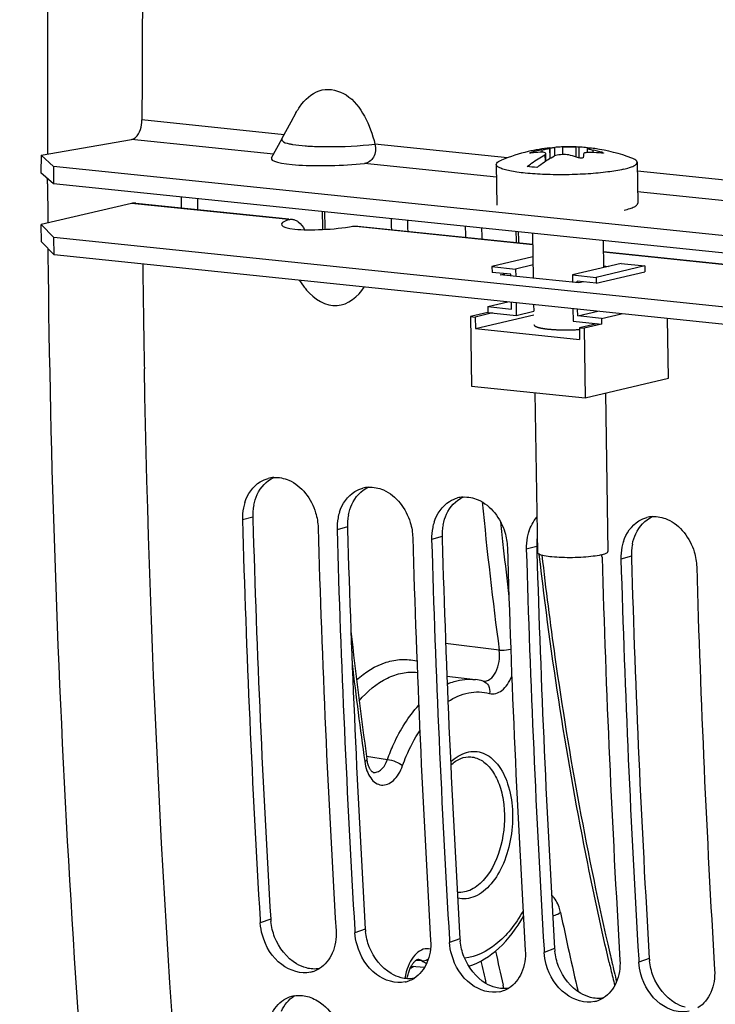
# Model space of a CAD drawing. Units: millimetres. Extents: x 0 to 594, y 0 to 420.
# Drawn here: x 102 to 108, y 59 to 67 of the extents above; entities that cross this region are included whole.
import ezdxf

# ---------------------------------------------------------------- set-up
doc = ezdxf.new("R2010")
doc.units = ezdxf.units.MM
doc.header["$LTSCALE"] = 32.67
doc.layers.get('0').update_dxf_attribs({"linetype": 'CONTINUOUS'})
for name, color, linetype in [('02___PRT_ALL_AXES', 7, 'CONTINUOUS'), ('AXES', 7, 'CONTINUOUS'), ('SOLIDES', 7, 'CONTINUOUS')]:
    doc.layers.add(name, color=color, linetype=linetype)
doc.styles.get("Standard").update_dxf_attribs({"font": 'txt', "width": 0.85})
doc.dimstyles.get("Standard").update_dxf_attribs({"dimtxt": 3.5, "dimasz": 3.5, "dimexe": 0.18, "dimexo": 0.0625, "dimgap": 0.09, "dimtad": 1, "dimdec": 4, "dimdsep": 46, "dimtxsty": 'STANDARD', "dimblk": '_FILLED', "dimblk1": '_FILLED', "dimblk2": '_FILLED', "dimcen": 0.09, "dimclrt": 5, "dimadec": 0, "dimazin": 0, "dimtol": 1, "dimtp": 0.0001, "dimtm": 0.0001, "dimtfac": 1, "dimtdec": 4, "dimtofl": 0, "dimtmove": 0, "dimatfit": 3, "dimldrblk": '_FILLED', "dimfxl": 1, "dimtolj": 1, "dimarcsym": 0})

# ---------------------------------------------------------------- blocks, each defined once
blk = doc.blocks.new('_FILLED')
at = {"color": 0, "linetype": 'BYBLOCK'}
blk.add_solid([(0, 0), (-1, 0.2143), (-1, -0.2143)], dxfattribs=at)

msp = doc.modelspace()

# ---------------------------------------------------------------- linework, layer by layer
at = {"color": 7, "linetype": 'CONTINUOUS'}
for p, q in [((104.035004, 66.581137), (103.992688, 66.503786)), ((103.992688, 66.503786), (103.916063, 66.363188)), ((101.864464, 66.220732), (102.633972, 66.355897)), ((103.826867, 66.200078), (103.916557, 66.364415)), ((101.864464, 66.220732), (101.863607, 66.07207)), ((101.864464, 66.220732), (101.971484, 66.127054)), ((106.155621, 66.22384), (106.156452, 66.168963)), ((106.163379, 66.173514), (106.16246, 66.234204)), ((106.197243, 66.284452), (106.197792, 66.284348)), ((106.197792, 66.284348), (106.200384, 66.284434)), ((106.442952, 66.291088), (106.444365, 66.197818)), ((106.51712, 66.245324), (106.516588, 66.280433)), ((106.520469, 66.282672), (106.521717, 66.282441)), ((101.971484, 66.127054), (101.970627, 65.978392)), ((109.789391, 65.318235), (101.971484, 66.127054)), ((101.867908, 65.483516), (101.865665, 65.631543)), ((101.975009, 65.372575), (101.867908, 65.483516)), ((101.975009, 65.372575), (101.972766, 65.520602)), ((109.792915, 64.563757), (101.975009, 65.372575)), ((106.053153, 65.35544), (105.703984, 65.27372)), ((106.803296, 65.299793), (106.389058, 65.202844)), ((106.803296, 65.299793), (107.004788, 65.278947)), ((105.703984, 65.27372), (105.704732, 65.224378)), ((105.703984, 65.27372), (105.905476, 65.252874)), ((105.865925, 65.207701), (105.704732, 65.224378)), ((106.05418, 65.287677), (105.905476, 65.252874)), ((105.905476, 65.252874), (105.906421, 65.19053)), ((107.004788, 65.278947), (106.590551, 65.181998)), ((106.591298, 65.132656), (107.005536, 65.229605)), ((107.004788, 65.278947), (107.005536, 65.229605)), ((104.064459, 65.156407), (104.099757, 65.10734)), ((105.866122, 65.194699), (105.865925, 65.207701)), ((106.389058, 65.202844), (106.390003, 65.1405)), ((106.389058, 65.202844), (106.590551, 65.181998)), ((106.430301, 65.136331), (106.430104, 65.149333)), ((106.591298, 65.132656), (106.430104, 65.149333)), ((106.590551, 65.181998), (106.591298, 65.132656)), ((105.668918, 64.932493), (105.840536, 64.972659)), ((105.870411, 64.911647), (105.869532, 64.969659)), ((105.90983, 64.96549), (105.911457, 64.858136)), ((105.669666, 64.883151), (105.521724, 64.848526)), ((105.709964, 64.878982), (105.562022, 64.844357)), ((105.668918, 64.932493), (105.669666, 64.883151)), ((105.668918, 64.932493), (105.870411, 64.911647)), ((105.669666, 64.883151), (105.911457, 64.858136)), ((105.911457, 64.858136), (106.06016, 64.892938)), ((106.393412, 64.91546), (106.395039, 64.808106)), ((106.43459, 64.853279), (106.433711, 64.911291)), ((106.43459, 64.853279), (106.606208, 64.893445)), ((105.521724, 64.848526), (105.530694, 64.256419)), ((105.521724, 64.848526), (105.562022, 64.844357)), ((105.562022, 64.844357), (105.563517, 64.745672)), ((105.563517, 64.745672), (106.060629, 64.862017)), ((106.395039, 64.808106), (106.636829, 64.783091)), ((106.636082, 64.832433), (106.43459, 64.853279)), ((106.636082, 64.832433), (106.8077, 64.872599)), ((106.636082, 64.832433), (106.636829, 64.783091)), ((107.207979, 64.322556), (107.200262, 64.831985)), ((105.563517, 64.745672), (106.450084, 64.653951)), ((106.596531, 64.78726), (106.448589, 64.752635)), ((106.448589, 64.752635), (106.450084, 64.653951)), ((106.448589, 64.752635), (106.488888, 64.748466)), ((106.636829, 64.783091), (106.488888, 64.748466)), ((106.488888, 64.748466), (106.497858, 64.156359)), ((106.497858, 64.156359), (107.207979, 64.322556)), ((105.530694, 64.256419), (106.497858, 64.156359)), ((103.729857, 59.712187), (103.73143, 59.685857)), ((104.535827, 59.628804), (104.5374, 59.602474)), ((105.341797, 59.545421), (105.343369, 59.51909)), ((106.147766, 59.462037), (106.149339, 59.435707)), ((106.953736, 59.378654), (106.955309, 59.352324))]:
    msp.add_line(p, q, dxfattribs=at)
at = {"color": 9, "linetype": 'CONTINUOUS'}
for p, q in [((103.934167, 66.396452), (102.723622, 66.521691)), ((105.835321, 66.199764), (104.707599, 66.316434)), ((106.042753, 66.241295), (106.042651, 66.248039)), ((106.12769, 66.266834), (106.127984, 66.247479)), ((106.161416, 66.172236), (106.160526, 66.230986)), ((106.195575, 66.282722), (106.196917, 66.194166)), ((106.199139, 66.195449), (106.197792, 66.284348)), ((106.240358, 66.216536), (106.239277, 66.287894)), ((106.30769, 66.227038), (106.306702, 66.29222)), ((106.422026, 66.205334), (106.420715, 66.291881)), ((106.564987, 66.245152), (106.564679, 66.265531)), ((106.641897, 66.238468), (106.641779, 66.246253)), ((109.334164, 65.837783), (106.9422, 66.085249)), ((103.973255, 65.673134), (102.634963, 65.81159)), ((103.667447, 63.141204), (103.578759, 63.116969)), ((104.473417, 63.05782), (104.384729, 63.033586)), ((105.279387, 62.974437), (105.190698, 62.950203)), ((106.085356, 62.891054), (105.996668, 62.866819)), ((106.891326, 62.80767), (106.802638, 62.783436)), ((103.819792, 59.717428), (103.73143, 59.685857)), ((104.625761, 59.634045), (104.5374, 59.602474)), ((105.431731, 59.550661), (105.343369, 59.51909)), ((106.237701, 59.467278), (106.149339, 59.435707)), ((107.043671, 59.383895), (106.955309, 59.352324))]:
    msp.add_line(p, q, dxfattribs=at)
at = {"color": 3, "linetype": 'CONTINUOUS'}
for p, q in [((101.970627, 65.978392), (101.863607, 66.07207)), ((109.788534, 65.169574), (101.970627, 65.978392)), ((102.634963, 65.81159), (101.865665, 65.631543)), ((102.670321, 65.813943), (103.973871, 65.679082)), ((101.865665, 65.631543), (101.972766, 65.520602)), ((104.55996, 65.618447), (106.051506, 65.464135)), ((109.790673, 64.711784), (101.972766, 65.520602)), ((106.652517, 65.401957), (109.373868, 65.120413)), ((103.667447, 63.141204), (103.668078, 63.119727)), ((104.473417, 63.05782), (104.474048, 63.036344)), ((105.279387, 62.974437), (105.280018, 62.952961)), ((106.085356, 62.891054), (106.085987, 62.869578)), ((106.085987, 62.869578), (106.086885, 62.839254)), ((106.891326, 62.80767), (106.891957, 62.786194))]:
    msp.add_line(p, q, dxfattribs=at)
at = {"color": 7, "linetype": 'CONTINUOUS'}
for centre, radius, start, end in [((221.667664, 66.526918), 118.944042, 169.3585599, 180.0025179), ((106.16862, 65.15124), 1.097314, 92.832339, 96.8528794), ((106.080769, 66.097367), 0.155419, 104.1974352, 105.1581735), ((106.393597, 64.861932), 1.429844, 100.7176136, 104.2080425), ((106.410213, 66.054306), 0.305874, 144.7166643, 146.3402478), ((106.542346, 64.999628), 1.25382, 103.0908192, 104.1319945), ((106.326833, 65.450346), 0.842113, 92.9406072, 95.9679462), ((106.327161, 65.444257), 0.84821, 91.3821174, 92.9416774), ((106.109438, 65.271343), 0.984926, 70.3779047, 74.5165182), ((106.390226, 65.12433), 1.167949, 87.412525, 88.5041271), ((106.425067, 65.764561), 0.526831, 86.405034, 88.0544532), ((106.42507, 65.765216), 0.526176, 80.2559683, 86.4009108), ((108.10208, 66.108395), 1.623141, 175.7025975, 176.6720957), ((106.424755, 65.763432), 0.527988, 79.555639, 80.2551087), ((106.533264, 66.220683), 0.062823, 100.5920948, 103.5446087), ((106.532969, 66.222225), 0.061253, 98.84581, 100.5858205), ((106.505674, 65.756824), 0.526229, 81.7844748, 88.0533535), ((106.483114, 64.884458), 1.363163, 83.5258736, 87.1291996), ((106.310579, 65.08549), 1.207089, 74.074977, 77.8479738), ((105.878735, 64.513012), 1.616622, 82.6573628, 85.5294044), ((217.849412, 66.56281), 115.125769, 180.63154381, 180.94244934), ((104.56083, 65.439533), 0.568307, 215.7726172, 220.0562566), ((217.597121, 66.558785), 114.873446, 180.94251201, 181.07484657), ((103.864425, 63.225265), 0.253791, 94.2198536, 104.807148), ((104.670394, 63.141882), 0.253791, 94.2198536, 104.807148), ((105.476364, 63.058499), 0.253791, 94.2198536, 104.807148), ((104.029908, 63.130442), 0.45135, 168.6917338, 181.7105225), ((104.000841, 63.135944), 0.421769, 162.1467539, 168.6504445), ((216.169704, 66.407818), 112.639028, 181.67418502, 183.40785666), ((104.835878, 63.047059), 0.45135, 168.6917338, 181.7105225), ((104.806811, 63.052561), 0.421769, 162.1467539, 168.6504445), ((107.088304, 62.891732), 0.253791, 94.2198536, 104.807148), ((216.803576, 66.340681), 112.628116, 181.6741283, 183.42138651), ((216.975674, 66.324435), 112.639028, 181.67418502, 183.40785666), ((105.641847, 62.963675), 0.45135, 168.6917338, 181.7105225), ((105.612781, 62.969178), 0.421769, 162.1467539, 168.6504445), ((217.609546, 66.257298), 112.628116, 181.6741283, 183.42138651), ((217.781643, 66.241051), 112.639028, 181.67418502, 183.40785666), ((106.447817, 62.880292), 0.45135, 168.6917338, 181.7105225), ((106.41875, 62.885795), 0.421769, 162.1467539, 168.6504445), ((218.415515, 66.173914), 112.628116, 181.6741283, 183.42138651), ((218.587613, 66.157668), 112.639028, 181.67418502, 183.40785666), ((107.253787, 62.796909), 0.45135, 168.6917338, 181.7105225), ((107.22472, 62.802411), 0.421769, 162.1467539, 168.6504445), ((106.172516, 62.786326), 0.469131, 1.6840131, 4.056204), ((219.221485, 66.090531), 112.628116, 181.6741283, 183.42138651), ((219.393583, 66.074285), 112.639028, 181.67418502, 183.40785666), ((220.027455, 66.007148), 112.628116, 181.6741283, 183.42138651), ((104.104414, 59.510683), 0.249464, 282.9730278, 290.1198693), ((104.103715, 59.512452), 0.251365, 290.1307195, 301.3996571), ((104.910383, 59.4273), 0.249464, 282.9730278, 290.1198693), ((104.909685, 59.429069), 0.251365, 290.1307195, 301.3996571), ((105.716353, 59.343917), 0.249464, 282.9730278, 290.1198693), ((105.715655, 59.345685), 0.251365, 290.1307195, 301.3996571), ((104.064281, 58.818572), 0.250651, 110.4368808, 121.5734701), ((104.063723, 58.819951), 0.249164, 99.9747798, 110.4275243), ((106.522323, 59.260533), 0.249464, 282.9730278, 290.1198693), ((106.521624, 59.262302), 0.251365, 290.1307195, 301.3996571)]:
    msp.add_arc(centre, radius, start, end, dxfattribs=at)
at = {"color": 9, "linetype": 'CONTINUOUS'}
msp.add_arc((104.262759, 68.245532), 1.950015, 265.6152334, 266.8870361, dxfattribs=at)
at = {"color": 3, "linetype": 'CONTINUOUS'}
for centre, radius, start, end in [((104.109939, 63.155557), 0.44264, 168.6270322, 175.0691706), ((104.120968, 63.154523), 0.453716, 175.0587522, 181.6822197), ((215.998449, 66.424173), 112.378964, 181.68499573, 183.42142909), ((104.915909, 63.072174), 0.44264, 168.6270322, 175.0691706), ((104.926938, 63.07114), 0.453716, 175.0587522, 181.6822197), ((216.804419, 66.34079), 112.378964, 181.68499573, 183.42142909), ((105.721879, 62.988791), 0.44264, 168.6270322, 175.0691706), ((105.732907, 62.987756), 0.453716, 175.0587522, 181.6822197), ((217.610389, 66.257406), 112.378964, 181.68499573, 183.42142909), ((106.533016, 62.904828), 0.447838, 172.9167924, 175.0522184), ((106.538877, 62.904373), 0.453716, 175.0587522, 181.6822197), ((107.333818, 62.822024), 0.44264, 168.6270322, 175.0691706), ((218.404605, 66.173438), 112.367197, 181.70034246, 183.42148886), ((107.344847, 62.82099), 0.453716, 175.0587522, 181.6822197), ((219.222328, 66.09064), 112.378964, 181.68499573, 183.42142909), ((104.277567, 59.744891), 0.458598, 183.4332034, 185.9832863), ((105.083537, 59.661508), 0.458598, 183.4332034, 185.9832863), ((105.889507, 59.578124), 0.458598, 183.4332034, 185.9832863), ((106.695476, 59.494741), 0.458598, 183.4332034, 185.9832863), ((107.501446, 59.411358), 0.458598, 183.4332034, 185.9832863)]:
    msp.add_arc(centre, radius, start, end, dxfattribs=at)
msp.add_ellipse((104.318025, 65.661469), major_axis=(0.406627, 0.029979), ratio=0.16774348, start_param=2.57027491, end_param=5.22134077, dxfattribs=at)
at = {"color": 7, "linetype": 'CONTINUOUS'}
for points, knots in [([(104.08584, 66.658489), (104.129342, 66.713207), (104.250472, 66.81144), (104.488208, 66.749239), (104.631455, 66.55406), (104.688111, 66.39892), (104.707599, 66.316434)], [0, 0, 0, 0, 0.23051468, 0.45854096, 0.72050431, 1, 1, 1, 1]), ([(102.633972, 66.355897), (102.646586, 66.358112), (102.705952, 66.393261), (102.723644, 66.468915), (102.723622, 66.521691)], [0, 0, 0, 0, 0.19528133, 1, 1, 1, 1]), ([(104.707599, 66.316434), (104.716251, 66.279869), (104.712709, 66.204064), (104.64926, 66.153578), (104.618318, 66.150602)], [0, 0, 0, 0, 0.5472624, 1, 1, 1, 1]), ([(106.004747, 66.124715), (106.016837, 66.134597), (106.064395, 66.17157), (106.115774, 66.203748), (106.155621, 66.22384)], [0, 0, 0, 0, 0.25920536, 1, 1, 1, 1]), ([(106.025715, 66.241232), (106.025708, 66.241749), (106.027311, 66.242879), (106.031774, 66.24498), (106.036577, 66.246415), (106.04013, 66.247378)], [0, 0, 0, 0, 0.09767994, 0.30499223, 1, 1, 1, 1]), ([(106.037689, 66.240714), (106.034792, 66.240366), (106.03196, 66.240254), (106.02573, 66.240098), (106.025715, 66.241232)], [0, 0, 0, 0, 0.72005848, 1, 1, 1, 1]), ([(106.162431, 66.236128), (106.162348, 66.241428), (106.148599, 66.246364), (106.133184, 66.247543), (106.121001, 66.24754), (106.114398, 66.247213)], [0, 0, 0, 0, 0.3111455, 0.61191721, 1, 1, 1, 1]), ([(106.12769, 66.266834), (106.132351, 66.267716), (106.148546, 66.270844), (106.164711, 66.274157), (106.176154, 66.276836)], [0, 0, 0, 0, 0.28753639, 1, 1, 1, 1]), ([(106.176154, 66.276836), (106.178855, 66.277468), (106.183529, 66.27863), (106.189649, 66.280184), (106.193206, 66.281542), (106.195308, 66.282191), (106.195575, 66.282722)], [0, 0, 0, 0, 0.40856357, 0.7148599, 0.91248506, 1, 1, 1, 1]), ([(106.200384, 66.284434), (106.202794, 66.284584), (106.215771, 66.285606), (106.228733, 66.286792), (106.239277, 66.287894)], [0, 0, 0, 0, 0.18555292, 1, 1, 1, 1]), ([(106.372374, 66.220524), (106.354552, 66.225456), (106.315971, 66.228969), (106.277606, 66.225339), (106.258362, 66.220864)], [0, 0, 0, 0, 0.48346051, 1, 1, 1, 1]), ([(106.306702, 66.29222), (106.315221, 66.292426), (106.353225, 66.292946), (106.39124, 66.29265), (106.420715, 66.291881)], [0, 0, 0, 0, 0.22420449, 1, 1, 1, 1]), ([(106.502814, 66.243041), (106.500076, 66.2424), (106.492821, 66.240446), (106.48389, 66.235152), (106.483502, 66.230023)], [0, 0, 0, 0, 0.35342718, 1, 1, 1, 1]), ([(106.517106, 66.24533), (106.515811, 66.245198), (106.511017, 66.244647), (106.506246, 66.243844), (106.502814, 66.243041)], [0, 0, 0, 0, 0.26974698, 1, 1, 1, 1]), ([(106.518551, 66.281759), (106.51826, 66.281689), (106.51754, 66.281499), (106.51658, 66.280966), (106.516588, 66.280461)], [0, 0, 0, 0, 0.37220582, 1, 1, 1, 1]), ([(106.516588, 66.280461), (106.516611, 66.27906), (106.522512, 66.276885), (106.530757, 66.273629), (106.546442, 66.269651), (106.558022, 66.266963), (106.564679, 66.265531)], [0, 0, 0, 0, 0.08288684, 0.28472067, 0.59725106, 1, 1, 1, 1]), ([(106.551387, 66.245911), (106.548304, 66.246065), (106.536879, 66.246462), (106.525411, 66.246176), (106.517106, 66.24533)], [0, 0, 0, 0, 0.26992495, 1, 1, 1, 1]), ([(106.653836, 66.240266), (106.653859, 66.238579), (106.645048, 66.238229), (106.640896, 66.238465), (106.636817, 66.238928)], [0, 0, 0, 0, 0.29121597, 1, 1, 1, 1]), ([(106.641779, 66.246253), (106.644777, 66.245398), (106.64838, 66.244022), (106.653815, 66.2417), (106.653836, 66.240266)], [0, 0, 0, 0, 0.68490593, 1, 1, 1, 1]), ([(106.085344, 66.116377), (106.091707, 66.121577), (106.116937, 66.141663), (106.143226, 66.160429), (106.163378, 66.173523)], [0, 0, 0, 0, 0.25480642, 1, 1, 1, 1]), ([(106.163378, 66.173523), (106.169353, 66.177405), (106.193055, 66.192373), (106.217551, 66.206089), (106.236218, 66.215502)], [0, 0, 0, 0, 0.25420126, 1, 1, 1, 1]), ([(106.481676, 66.202619), (106.481559, 66.200651), (106.475692, 66.1969), (106.461943, 66.195255), (106.448594, 66.196079), (106.440191, 66.199073)], [0, 0, 0, 0, 0.13536776, 0.38728324, 1, 1, 1, 1]), ([(104.12584, 65.073805), (104.188683, 64.99918), (104.387186, 64.871818), (104.566195, 65.021046), (104.61711, 65.098911)], [0, 0, 0, 0, 0.5118751, 1, 1, 1, 1]), ([(104.974986, 44.444333), (104.634371, 46.037836), (103.40587, 52.62645), (102.839013, 59.333854), (102.743888, 64.40393)], [0, 0, 0, 0, 0.24319195, 1, 1, 1, 1]), ([(103.974081, 63.455255), (104.083839, 63.407771), (104.196714, 63.254305), (104.222266, 63.093592), (104.223535, 63.050263)], [0, 0, 0, 0, 0.73395895, 1, 1, 1, 1]), ([(104.780051, 63.371871), (104.889809, 63.324388), (105.002684, 63.170922), (105.028235, 63.010208), (105.029504, 62.966879)], [0, 0, 0, 0, 0.73395895, 1, 1, 1, 1]), ([(105.586021, 63.288488), (105.695778, 63.241004), (105.808654, 63.087539), (105.834205, 62.926825), (105.835474, 62.883496)], [0, 0, 0, 0, 0.73395895, 1, 1, 1, 1]), ([(107.19796, 63.121721), (107.307718, 63.074238), (107.420593, 62.920772), (107.446144, 62.760058), (107.447414, 62.716729)], [0, 0, 0, 0, 0.73395895, 1, 1, 1, 1]), ([(104.160416, 59.267587), (104.077722, 59.248537), (103.87571, 59.314707), (103.776256, 59.486122), (103.749128, 59.582502)], [0, 0, 0, 0, 0.45874066, 1, 1, 1, 1]), ([(104.966386, 59.184204), (104.883692, 59.165154), (104.681679, 59.231324), (104.582225, 59.402738), (104.555097, 59.499118)], [0, 0, 0, 0, 0.45874066, 1, 1, 1, 1]), ([(105.772356, 59.10082), (105.689661, 59.081771), (105.487649, 59.147941), (105.388195, 59.319355), (105.361067, 59.415735)], [0, 0, 0, 0, 0.45874066, 1, 1, 1, 1]), ([(106.578326, 59.017437), (106.495631, 58.998387), (106.293619, 59.064557), (106.194165, 59.235972), (106.167037, 59.332352)], [0, 0, 0, 0, 0.45874066, 1, 1, 1, 1]), ([(107.384295, 58.934054), (107.301601, 58.915004), (107.099589, 58.981174), (107.000135, 59.152589), (106.973007, 59.248968)], [0, 0, 0, 0, 0.45874066, 1, 1, 1, 1]), ([(104.132304, 59.060046), (104.172634, 59.049404), (104.335365, 58.968817), (104.429444, 58.78135), (104.438795, 58.645229)], [0, 0, 0, 0, 0.23412777, 1, 1, 1, 1])]:
    msp.add_open_spline(points, degree=3, knots=knots, dxfattribs=at)
for points in [[(104.034999, 66.581141), (104.049806, 66.608209), (104.066639, 66.634338), (104.08584, 66.658489)], [(106.160526, 66.230986), (106.161583, 66.232477), (106.162459, 66.2343), (106.162431, 66.236128)], [(106.195575, 66.282722), (106.195935, 66.283437), (106.196446, 66.284366), (106.197243, 66.284452)], [(103.730928, 63.4414), (103.752193, 63.45429), (103.775521, 63.464279), (103.799564, 63.470629)], [(103.84575, 63.478369), (103.889098, 63.481559), (103.934189, 63.472513), (103.974081, 63.455255)], [(103.599383, 63.26525), (103.621896, 63.334989), (103.668259, 63.403413), (103.730928, 63.4414)], [(104.536897, 63.358016), (104.558163, 63.370906), (104.581491, 63.380896), (104.605534, 63.387246)], [(104.65172, 63.394986), (104.695068, 63.398176), (104.740159, 63.38913), (104.780051, 63.371871)], [(104.405352, 63.181867), (104.427866, 63.251605), (104.474229, 63.32003), (104.536897, 63.358016)], [(105.342867, 63.274633), (105.364132, 63.287523), (105.387461, 63.297513), (105.411504, 63.303862)], [(105.457689, 63.311602), (105.501038, 63.314793), (105.546129, 63.305746), (105.586021, 63.288488)], [(105.211322, 63.098484), (105.233835, 63.168222), (105.280199, 63.236646), (105.342867, 63.274633)], [(106.017292, 63.0151), (106.031859, 63.060224), (106.054891, 63.104043), (106.086522, 63.139368)], [(106.954807, 63.107866), (106.976072, 63.120756), (106.9994, 63.130746), (107.023443, 63.137096)], [(107.069629, 63.144836), (107.112977, 63.148026), (107.158068, 63.13898), (107.19796, 63.121721)], [(106.823262, 62.931717), (106.845775, 63.001456), (106.892138, 63.06988), (106.954807, 63.107866)], [(103.749128, 59.582502), (103.739657, 59.616147), (103.733518, 59.650966), (103.73143, 59.685857)], [(104.376206, 59.61915), (104.380049, 59.554936), (104.370206, 59.487789), (104.344627, 59.428764)], [(104.555097, 59.499118), (104.545627, 59.532764), (104.539488, 59.567583), (104.5374, 59.602474)], [(105.182175, 59.535767), (105.186019, 59.471553), (105.176175, 59.404406), (105.150597, 59.345381)], [(105.361067, 59.415735), (105.351597, 59.449381), (105.345458, 59.484199), (105.343369, 59.51909)], [(104.344627, 59.428764), (104.321972, 59.376487), (104.283316, 59.327569), (104.234677, 59.297899)], [(105.988145, 59.452384), (105.991988, 59.388169), (105.982145, 59.321023), (105.956566, 59.261998)], [(106.167037, 59.332352), (106.157566, 59.365997), (106.151427, 59.400816), (106.149339, 59.435707)], [(105.150597, 59.345381), (105.127942, 59.293104), (105.089286, 59.244186), (105.040647, 59.214515)], [(106.794115, 59.369), (106.797958, 59.304786), (106.788115, 59.237639), (106.762536, 59.178614)], [(106.973007, 59.248968), (106.963536, 59.282614), (106.957397, 59.317433), (106.955309, 59.352324)], [(105.956566, 59.261998), (105.933912, 59.209721), (105.895255, 59.160803), (105.846617, 59.131132)], [(107.600085, 59.285617), (107.603928, 59.221403), (107.594085, 59.154256), (107.568506, 59.095231)], [(106.762536, 59.178614), (106.739882, 59.126338), (106.701225, 59.077419), (106.652586, 59.047749)], [(107.568506, 59.095231), (107.545851, 59.042954), (107.507195, 58.994036), (107.458556, 58.964365)], [(103.824264, 58.901829), (103.846557, 58.953829), (103.884834, 59.002507), (103.933042, 59.032119)], [(104.020564, 59.065349), (104.057289, 59.071809), (104.096249, 59.069559), (104.132304, 59.060046)]]:
    msp.add_open_spline(points, degree=3, dxfattribs=at)
at = {"color": 9, "linetype": 'CONTINUOUS'}
for points, knots in [([(103.91397, 66.357397), (103.913606, 66.35403), (103.924133, 66.328044), (103.956324, 66.325016), (103.978209, 66.319854)], [0, 0, 0, 0, 0.13092509, 1, 1, 1, 1]), ([(103.915881, 66.363209), (103.915375, 66.362284), (103.914531, 66.360403), (103.914076, 66.358387), (103.91397, 66.357397)], [0, 0, 0, 0, 0.51448289, 1, 1, 1, 1]), ([(103.978209, 66.319854), (103.98261, 66.318815), (103.991858, 66.316796), (104.001156, 66.315023), (104.006019, 66.314152)], [0, 0, 0, 0, 0.47787951, 1, 1, 1, 1]), ([(104.156864, 66.298395), (104.204936, 66.295761), (104.388704, 66.292109), (104.572973, 66.299838), (104.707599, 66.316434)], [0, 0, 0, 0, 0.26194999, 1, 1, 1, 1])]:
    msp.add_open_spline(points, degree=3, knots=knots, dxfattribs=at)
msp.add_open_spline([(104.006019, 66.314152), (104.041595, 66.307777), (104.077638, 66.304004), (104.113673, 66.301225)], degree=3, dxfattribs=at)
at = {"color": 3, "linetype": 'CONTINUOUS'}
for points, knots in [([(102.671864, 65.813639), (102.665763, 65.814383), (102.65333, 65.814797), (102.641021, 65.813007), (102.634963, 65.81159)], [0, 0, 0, 0, 0.4969671, 1, 1, 1, 1]), ([(103.973255, 65.673134), (103.976218, 65.674145), (103.982442, 65.675703), (103.988822, 65.676323), (103.992078, 65.676424)], [0, 0, 0, 0, 0.49004621, 1, 1, 1, 1]), ([(103.992078, 65.676424), (103.993822, 65.676478), (103.997354, 65.676464), (104.000877, 65.676213), (104.002652, 65.676031)], [0, 0, 0, 0, 0.49441934, 1, 1, 1, 1]), ([(104.002652, 65.676031), (104.011599, 65.675111), (104.030149, 65.670202), (104.046677, 65.660631), (104.054667, 65.654786)], [0, 0, 0, 0, 0.47600782, 1, 1, 1, 1]), ([(104.52055, 65.616512), (104.527534, 65.617689), (104.541234, 65.619218), (104.555032, 65.61888), (104.561662, 65.618197)], [0, 0, 0, 0, 0.51515176, 1, 1, 1, 1])]:
    msp.add_open_spline(points, degree=3, knots=knots, dxfattribs=at)
for points in [[(104.054667, 65.654786), (104.077885, 65.637801), (104.095978, 65.613419), (104.109111, 65.587824)], [(103.705215, 63.332977), (103.733601, 63.394138), (103.784332, 63.450384), (103.845538, 63.478672)], [(104.511185, 63.249594), (104.539571, 63.310755), (104.590302, 63.367), (104.651508, 63.395288)], [(103.675991, 63.242844), (103.682232, 63.273805), (103.691919, 63.304328), (103.705215, 63.332977)], [(105.317155, 63.166211), (105.34554, 63.227371), (105.396272, 63.283617), (105.457478, 63.311905)], [(104.481961, 63.15946), (104.488201, 63.190422), (104.497888, 63.220945), (104.511185, 63.249594)], [(105.287931, 63.076077), (105.294171, 63.107039), (105.303858, 63.137562), (105.317155, 63.166211)], [(106.929094, 62.999444), (106.95748, 63.060605), (107.008211, 63.11685), (107.069417, 63.145138)], [(106.89987, 62.90931), (106.906111, 62.940272), (106.915797, 62.970795), (106.929094, 62.999444)], [(103.853694, 59.565956), (103.837316, 59.607882), (103.826153, 59.652321), (103.821467, 59.697088)], [(104.659664, 59.482573), (104.643286, 59.524498), (104.632122, 59.568938), (104.627437, 59.613704)], [(104.041042, 59.337739), (103.956079, 59.38742), (103.889506, 59.47428), (103.853694, 59.565956)], [(105.465633, 59.399189), (105.449255, 59.441115), (105.438092, 59.485554), (105.433406, 59.530321)], [(104.847012, 59.254355), (104.762049, 59.304037), (104.695476, 59.390897), (104.659664, 59.482573)], [(106.271603, 59.315806), (106.255225, 59.357732), (106.244062, 59.402171), (106.239376, 59.446938)], [(105.652981, 59.170972), (105.568019, 59.220654), (105.501446, 59.307514), (105.465633, 59.399189)], [(107.077573, 59.232423), (107.061195, 59.274348), (107.050032, 59.318788), (107.045346, 59.363554)], [(104.124168, 59.302705), (104.095094, 59.310375), (104.066999, 59.32256), (104.041042, 59.337739)], [(104.234806, 59.297179), (104.198407, 59.290971), (104.159872, 59.293286), (104.124168, 59.302705)], [(106.458951, 59.087589), (106.373988, 59.13727), (106.307416, 59.22413), (106.271603, 59.315806)], [(104.930138, 59.219322), (104.901064, 59.226992), (104.872969, 59.239177), (104.847012, 59.254355)], [(105.040776, 59.213796), (105.004376, 59.207588), (104.965842, 59.209903), (104.930138, 59.219322)], [(107.264921, 59.004205), (107.179958, 59.053887), (107.113385, 59.140747), (107.077573, 59.232423)], [(105.736108, 59.135938), (105.707033, 59.143609), (105.678938, 59.155794), (105.652981, 59.170972)], [(105.846746, 59.130413), (105.810346, 59.124205), (105.771811, 59.126519), (105.736108, 59.135938)], [(103.912452, 58.934907), (103.934668, 58.986665), (103.972745, 59.035099), (104.020686, 59.064663)], [(106.542077, 59.052555), (106.513003, 59.060225), (106.484908, 59.07241), (106.458951, 59.087589)], [(106.652716, 59.047029), (106.616316, 59.040822), (106.577781, 59.043136), (106.542077, 59.052555)], [(107.348047, 58.969172), (107.318973, 58.976842), (107.290878, 58.989027), (107.264921, 59.004205)]]:
    msp.add_open_spline(points, degree=3, dxfattribs=at)
at = {"color": 2, "linetype": 'CONTINUOUS'}
for points, knots in [([(106.061896, 64.778366), (106.062351, 64.777449), (106.063035, 64.776074), (106.063944, 64.774241), (106.064517, 64.773095), (106.064966, 64.772178), (106.065266, 64.771606), (106.065437, 64.771204), (106.065596, 64.770976), (106.065983, 64.770751), (106.066388, 64.770469), (106.067081, 64.770019), (106.067931, 64.769455), (106.0693, 64.768554), (106.071009, 64.767428), (106.072719, 64.766301), (106.074085, 64.7654), (106.074943, 64.764837), (106.075619, 64.764386), (106.076067, 64.764106), (106.076368, 64.763877), (106.076875, 64.763667), (106.077856, 64.763309), (106.079209, 64.762792), (106.081401, 64.761968), (106.084132, 64.760937), (106.086866, 64.759906), (106.089054, 64.759082), (106.090692, 64.758463), (106.092065, 64.757949), (106.09301, 64.757587), (106.093576, 64.757382), (106.093927, 64.757224), (106.094558, 64.757084), (106.095302, 64.756892), (106.096649, 64.756558), (106.098549, 64.756079), (106.10084, 64.755506), (106.103891, 64.754741), (106.107704, 64.753785), (106.111521, 64.752829), (106.114568, 64.752063), (106.116488, 64.751587), (106.1178, 64.751249), (106.118599, 64.751063), (106.119586, 64.750901), (106.120756, 64.75069), (106.123617, 64.750191), (106.127885, 64.749439), (106.13359, 64.748439), (106.139288, 64.747438), (106.14357, 64.746689), (106.146413, 64.746187), (106.147616, 64.745982), (106.148534, 64.745809), (106.149613, 64.745666), (106.151577, 64.745428), (106.154342, 64.745081), (106.158789, 64.744531), (106.16434, 64.743842), (106.173225, 64.742739), (106.179889, 64.741912), (106.184331, 64.741361)], [0, 0, 0, 0, 0.0625, 0.09375, 0.125, 0.140625, 0.15625, 0.1640625, 0.16796875, 0.171875, 0.1796875, 0.1875, 0.203125, 0.21875, 0.25, 0.28125, 0.296875, 0.3125, 0.3203125, 0.328125, 0.33203125, 0.3359375, 0.34375, 0.359375, 0.375, 0.40625, 0.4375, 0.453125, 0.46875, 0.484375, 0.4921875, 0.49609375, 0.5, 0.50390625, 0.5078125, 0.515625, 0.53125, 0.546875, 0.5625, 0.59375, 0.625, 0.640625, 0.65625, 0.6640625, 0.66796875, 0.671875, 0.6796875, 0.6875, 0.71875, 0.75, 0.78125, 0.8125, 0.8203125, 0.828125, 0.83203125, 0.8359375, 0.84375, 0.859375, 0.875, 0.90625, 0.9375, 1, 1, 1, 1]), ([(106.184331, 64.741361), (106.189216, 64.740944), (106.196544, 64.740318), (106.206313, 64.739483), (106.212423, 64.738963), (106.2173, 64.738543), (106.220373, 64.738289), (106.222775, 64.738067), (106.225382, 64.737912), (106.230038, 64.73767), (106.236639, 64.737309), (106.244583, 64.736883), (106.252518, 64.736454), (106.259143, 64.736102), (106.263757, 64.735844), (106.266431, 64.735715), (106.269246, 64.735656), (106.272717, 64.735558), (106.281087, 64.735341), (106.290846, 64.735087), (106.300588, 64.734823), (106.306189, 64.734689), (106.310293, 64.734541), (106.314764, 64.734578), (106.320596, 64.734562), (106.32793, 64.734566), (106.336714, 64.734559), (106.345498, 64.73456), (106.352831, 64.734543), (106.358667, 64.734569), (106.364386, 64.734739), (106.371575, 64.734903), (106.383057, 64.735186), (106.393102, 64.735458), (106.401725, 64.73563), (106.40744, 64.735888), (106.417425, 64.736406), (106.431697, 64.737111), (106.443113, 64.737686), (106.448821, 64.737972)], [0, 0, 0, 0, 0.0625, 0.09375, 0.125, 0.140625, 0.15625, 0.1640625, 0.171875, 0.1875, 0.21875, 0.25, 0.28125, 0.3125, 0.328125, 0.3359375, 0.34375, 0.359375, 0.375, 0.4375, 0.46875, 0.484375, 0.5, 0.515625, 0.53125, 0.5625, 0.59375, 0.625, 0.65625, 0.671875, 0.6875, 0.71875, 0.75, 0.8125, 0.828125, 0.84375, 0.875, 0.9375, 1, 1, 1, 1])]:
    msp.add_open_spline(points, degree=3, knots=knots, dxfattribs=at)
at = {"layer": '02___PRT_ALL_AXES', "color": 7, "linetype": 'CONTINUOUS'}
for p, q in [((105.741184, 66.143208), (105.746453, 65.7954)), ((106.941046, 66.161386), (106.946316, 65.813578)), ((106.05011, 65.55634), (106.055886, 65.175067)), ((106.65112, 65.494162), (106.654592, 65.26499)), ((106.059295, 64.950027), (106.06016, 64.892938)), ((106.07065, 64.200556), (106.091271, 62.839405)), ((106.670775, 64.196828), (106.691202, 62.848494))]:
    msp.add_line(p, q, dxfattribs=at)
for centre, radius, start, end in [((106.362864, 64.761146), 1.532323, 103.179292, 112.1040809), ((106.362398, 64.761958), 1.531426, 96.1910442, 103.1692477), ((106.362157, 64.762853), 1.530513, 87.8067856, 92.0284822), ((106.361091, 64.759182), 1.534293, 69.64214, 81.7643582)]:
    msp.add_arc(centre, radius, start, end, dxfattribs=at)
for points, knots in [([(105.741185, 66.143208), (105.741075, 66.150568), (105.750798, 66.162326), (105.767679, 66.172639), (105.779552, 66.178118), (105.786265, 66.180846)], [0, 0, 0, 0, 0.36309334, 0.64255931, 1, 1, 1, 1]), ([(106.824698, 66.102267), (106.780901, 66.092017), (106.68105, 66.076019), (106.51908, 66.061109), (106.339888, 66.054193), (106.16086, 66.055965), (106.019775, 66.064791), (105.92017, 66.076708), (105.859546, 66.086993), (105.810515, 66.098487), (105.774179, 66.111529), (105.750153, 66.124306), (105.741269, 66.137623), (105.741185, 66.143208)], [0, 0, 0, 0, 0.12204942, 0.27384138, 0.44122977, 0.60837915, 0.7594794, 0.82451205, 0.88049404, 0.92624994, 0.96102554, 0.98484217, 1, 1, 1, 1]), ([(106.824698, 66.102267), (106.841562, 66.106214), (106.87109, 66.113912), (106.908043, 66.128246), (106.932332, 66.141873), (106.941131, 66.155702), (106.941045, 66.161386)], [0, 0, 0, 0, 0.38351023, 0.67496156, 0.87411906, 1, 1, 1, 1]), ([(106.941045, 66.161386), (106.940935, 66.168746), (106.930858, 66.180205), (106.913672, 66.189999), (106.901638, 66.195117), (106.894845, 66.197641)], [0, 0, 0, 0, 0.36306147, 0.6425536, 1, 1, 1, 1]), ([(106.829967, 65.754459), (106.846833, 65.758406), (106.876363, 65.766104), (106.913317, 65.78044), (106.937607, 65.794067), (106.946402, 65.807899), (106.946315, 65.813583)], [0, 0, 0, 0, 0.38352632, 0.67498007, 0.87412786, 1, 1, 1, 1]), ([(106.633028, 62.818935), (106.611128, 62.81381), (106.561201, 62.805811), (106.480217, 62.798353), (106.390608, 62.794908), (106.301139, 62.795747), (106.220155, 62.800955), (106.162414, 62.808411), (106.125591, 62.817237), (106.106341, 62.823875), (106.091375, 62.832461), (106.091271, 62.839408)], [0, 0, 0, 0, 0.12221643, 0.27420411, 0.44181485, 0.60918513, 0.76048144, 0.88161713, 0.92743, 0.96224784, 1, 1, 1, 1]), ([(106.633028, 62.818935), (106.647845, 62.822403), (106.667152, 62.827706), (106.686843, 62.838737), (106.691245, 62.84565), (106.691202, 62.848492)], [0, 0, 0, 0, 0.67462079, 0.87396663, 1, 1, 1, 1])]:
    msp.add_open_spline(points, degree=3, knots=knots, dxfattribs=at)
at = {"layer": 'AXES', "color": 9, "linetype": 'CONTINUOUS'}
for p, q in [((103.843608, 66.230751), (102.633972, 66.355897)), ((105.742835, 66.034263), (104.618318, 66.150602)), ((109.243605, 65.672083), (106.944856, 65.909905)), ((106.051598, 65.458115), (104.52055, 65.616512)), ((109.373253, 65.114466), (106.652609, 65.395936))]:
    msp.add_line(p, q, dxfattribs=at)
at = {"layer": 'AXES', "color": 7, "linetype": 'CONTINUOUS'}
msp.add_ellipse((104.405842, 66.217222), major_axis=(0.581012, 0.024522), ratio=0.13921071, start_param=3.05772281, end_param=5.08089116, dxfattribs=at)
at = {"layer": 'SOLIDES', "color": 7, "linetype": 'CONTINUOUS'}
for p, q in [((101.919875, 65.97791), (101.919613, 66.02271)), ((101.924912, 65.39121), (101.924544, 65.424719)), ((101.925129, 65.371846), (101.924912, 65.39121)), ((105.320426, 61.787714), (105.564498, 61.757136)), ((105.628607, 61.744775), (105.628104, 61.744877)), ((105.017513, 59.318859), (105.131927, 59.309508))]:
    msp.add_line(p, q, dxfattribs=at)
at = {"layer": 'SOLIDES', "color": 9, "linetype": 'CONTINUOUS'}
for p, q in [((103.056153, 65.865891), (103.056743, 65.773785)), ((103.195349, 65.851492), (103.195955, 65.759389)), ((105.766312, 62.007916), (105.309783, 62.066106)), ((104.636141, 61.104977), (104.813996, 61.077825)), ((105.069012, 59.366896), (105.057002, 59.367734)), ((105.072838, 59.366629), (105.069012, 59.366896)), ((105.106379, 59.364289), (105.072838, 59.366629)), ((105.806515, 59.127577), (105.799566, 59.157463))]:
    msp.add_line(p, q, dxfattribs=at)
at = {"layer": 'SOLIDES', "color": 3, "linetype": 'CONTINUOUS'}
for p, q in [((105.775073, 65.204119), (105.813537, 65.213121)), ((106.654381, 65.278916), (106.695789, 65.274632)), ((106.444027, 65.134911), (105.775073, 65.204119)), ((106.482492, 65.143913), (106.444027, 65.134911))]:
    msp.add_line(p, q, dxfattribs=at)
at = {"layer": 'SOLIDES', "color": 7, "linetype": 'CONTINUOUS'}
for points in [[(104.69269, 60.967971), (104.692559, 60.967992), (104.692106, 60.968101), (104.691389, 60.968347), (104.690409, 60.96878), (104.689148, 60.969456), (104.687568, 60.970456), (104.685675, 60.971842), (104.683523, 60.973639), (104.681149, 60.975879), (104.678586, 60.978584), (104.675876, 60.981766), (104.673057, 60.985435), (104.670165, 60.989594), (104.667233, 60.994245), (104.664286, 60.999396), (104.661351, 61.005052), (104.658462, 61.011201), (104.655647, 61.017832), (104.652932, 61.024937), (104.650342, 61.032501), (104.647901, 61.040505), (104.645632, 61.04893), (104.643556, 61.057758), (104.641688, 61.066979), (104.640048, 61.076576), (104.639339, 61.081363)], [(104.998331, 59.276482), (105.001641, 59.285203), (105.005099, 59.293582), (105.008688, 59.301602), (105.012389, 59.309245), (105.016173, 59.316484), (105.020018, 59.323301), (105.023903, 59.329693), (105.027806, 59.335652), (105.031701, 59.341169), (105.035567, 59.346246), (105.039385, 59.350887), (105.043132, 59.355094), (105.04678, 59.358866), (105.050301, 59.362207), (105.053669, 59.365125), (105.056853, 59.367629), (105.059814, 59.369725), (105.062519, 59.371432), (105.064946, 59.372781), (105.067069, 59.373801), (105.068855, 59.374526), (105.070305, 59.375007), (105.071453, 59.375302), (105.072278, 59.375452), (105.072823, 59.37551), (105.073234, 59.375522), (105.073456, 59.375511)], [(104.981321, 59.211417), (104.982576, 59.218547), (104.984644, 59.228733), (104.986951, 59.238744), (104.989486, 59.248553), (104.992239, 59.258134), (104.995192, 59.267451), (104.998331, 59.276482)]]:
    msp.add_lwpolyline(points, dxfattribs=at)
for centre, radius, start, end in [((220.828544, 66.616898), 118.910546, 169.36806764, 180.18630805), ((217.327016, 66.675169), 115.409248, 180.34616123, 180.51152969), ((144.432576, 66.435259), 40.160413, 180.9925886, 181.2052728), ((141.168411, 66.739239), 35.260473, 181.9018982, 182.0523068), ((140.818057, 66.167897), 36.534538, 186.2815482, 188.0030196), ((105.502859, 61.266187), 0.494804, 75.3374351, 82.8438788), ((134.167078, 65.76796), 28.181474, 192.9996704, 193.1585098), ((133.98825, 65.726048), 27.9978, 193.1583001, 193.508087)]:
    msp.add_arc(centre, radius, start, end, dxfattribs=at)
at = {"layer": 'SOLIDES', "color": 9, "linetype": 'CONTINUOUS'}
for centre, radius, start, end in [((144.520523, 66.427061), 40.267765, 180.9754072, 181.1918507), ((141.451419, 66.721909), 36.62158, 181.6287416, 181.7734262), ((141.411167, 66.724629), 36.442944, 181.6636615, 181.8090344), ((141.884977, 66.675457), 36.424122, 181.6673543, 181.8128058), ((141.844617, 66.678162), 36.245379, 181.7026342, 181.8487818), ((141.259929, 66.731269), 35.371399, 181.8798436, 182.0296804), ((139.049753, 66.461263), 33.580049, 185.4534932, 187.6209516), ((139.515304, 66.516185), 33.909926, 185.7825005, 186.1563875), ((139.17849, 66.479509), 33.571121, 186.1558014, 186.8668886), ((140.730467, 66.137859), 36.464968, 186.6809098, 188.0060686), ((134.944782, 65.76337), 29.275346, 191.8022917, 193.1528824), ((134.332308, 65.775362), 29.290168, 192.478058, 193.058316), ((105.37253, 59.789357), 0.501518, 237.9477788, 243.4211663), ((134.325946, 65.768096), 29.421861, 192.5761016, 192.9581948), ((134.186802, 65.745436), 28.21897, 193.1034386, 193.2253532), ((105.448762, 59.13711), 0.492461, 164.1941406, 171.0833468), ((104.713909, 59.886378), 0.655112, 296.7350661, 299.647519), ((134.043694, 65.711731), 28.071946, 193.2252088, 193.5120983)]:
    msp.add_arc(centre, radius, start, end, dxfattribs=at)
at = {"layer": 'SOLIDES', "color": 7, "linetype": 'CONTINUOUS'}
for points, knots in [([(104.164741, 44.594725), (103.448817, 47.944046), (102.365407, 54.848089), (101.965227, 61.822655), (101.925129, 65.371846)], [0, 0, 0, 0, 0.4910791, 1, 1, 1, 1]), ([(106.129197, 62.816493), (106.162443, 62.5267), (106.308278, 61.390026), (106.515692, 60.261044), (106.707857, 59.428666)], [0, 0, 0, 0, 0.25454008, 1, 1, 1, 1]), ([(105.353102, 61.030251), (105.378495, 61.053422), (105.430858, 61.090283), (105.494934, 61.102201), (105.523004, 61.099907)], [0, 0, 0, 0, 0.54966963, 1, 1, 1, 1]), ([(105.506562, 59.318006), (105.601179, 59.347891), (105.786856, 59.46734), (105.915023, 59.641095), (105.971511, 59.739602)], [0, 0, 0, 0, 0.4663276, 1, 1, 1, 1])]:
    msp.add_open_spline(points, degree=3, knots=knots, dxfattribs=at)
at = {"layer": 'SOLIDES', "color": 9, "linetype": 'CONTINUOUS'}
for points, knots in [([(106.702588, 59.34792), (106.637213, 59.628776), (106.388166, 60.778099), (106.207764, 61.942079), (106.107341, 62.823916)], [0, 0, 0, 0, 0.24522815, 1, 1, 1, 1]), ([(105.628616, 61.744775), (105.648754, 61.742198), (105.697149, 61.759181), (105.743498, 61.824425), (105.770094, 61.911048), (105.770995, 61.97587), (105.766312, 62.007916)], [0, 0, 0, 0, 0.1846964, 0.42094018, 0.70537529, 1, 1, 1, 1]), ([(105.766312, 62.007917), (105.773886, 62.007195), (105.806792, 62.006142), (105.839847, 62.010634), (105.864281, 62.017116)], [0, 0, 0, 0, 0.23134468, 1, 1, 1, 1]), ([(104.551295, 61.755051), (104.624058, 61.820526), (104.748482, 61.900698), (104.932221, 61.934768), (105.020236, 61.92624), (105.062013, 61.916208)], [0, 0, 0, 0, 0.52930257, 0.76767396, 1, 1, 1, 1]), ([(104.573362, 61.57811), (104.64047, 61.655501), (104.756395, 61.755395), (104.937566, 61.818798), (105.026545, 61.823366), (105.068955, 61.819091)], [0, 0, 0, 0, 0.5391177, 0.77566186, 1, 1, 1, 1]), ([(105.683403, 61.639791), (105.700437, 61.635337), (105.739505, 61.635718), (105.793676, 61.665623), (105.840045, 61.71801), (105.863043, 61.762418), (105.872998, 61.78701)], [0, 0, 0, 0, 0.20312335, 0.42836483, 0.69391912, 1, 1, 1, 1]), ([(105.323214, 61.719703), (105.342827, 61.728206), (105.419745, 61.756502), (105.504411, 61.764665), (105.564498, 61.757135)], [0, 0, 0, 0, 0.26090621, 1, 1, 1, 1]), ([(105.628106, 61.744875), (105.647139, 61.739898), (105.682797, 61.707685), (105.686925, 61.6622), (105.683403, 61.639791)], [0, 0, 0, 0, 0.46444976, 1, 1, 1, 1]), ([(105.329315, 61.571102), (105.382935, 61.605946), (105.498357, 61.657872), (105.626273, 61.654732), (105.683403, 61.639791)], [0, 0, 0, 0, 0.5199017, 1, 1, 1, 1]), ([(104.813996, 61.077825), (104.830329, 61.122916), (104.897587, 61.287702), (104.992536, 61.442982), (105.0804, 61.539036)], [0, 0, 0, 0, 0.26922113, 1, 1, 1, 1]), ([(104.942787, 61.025136), (104.952625, 61.052297), (104.993043, 61.155361), (105.044563, 61.254302), (105.089678, 61.322569)], [0, 0, 0, 0, 0.26092249, 1, 1, 1, 1]), ([(105.351866, 61.05569), (105.390258, 61.092495), (105.457974, 61.137585), (105.559119, 61.150043), (105.657255, 61.129272), (105.768204, 61.035638), (105.850085, 60.862713), (105.887088, 60.64776), (105.874139, 60.416219), (105.813767, 60.198298), (105.740421, 60.069667), (105.696101, 60.017597)], [0, 0, 0, 0, 0.10366518, 0.14987312, 0.19551866, 0.29551486, 0.41840894, 0.56236383, 0.71652738, 0.86672112, 1, 1, 1, 1]), ([(104.639338, 61.081363), (104.639589, 61.079579), (104.637853, 61.069275), (104.628002, 61.063169), (104.620911, 61.059091)], [0, 0, 0, 0, 0.18055977, 1, 1, 1, 1]), ([(104.620911, 61.059091), (104.624595, 61.032917), (104.635931, 60.984124), (104.666768, 60.921029), (104.709312, 60.876105), (104.762385, 60.855419), (104.818588, 60.864565), (104.869483, 60.899647), (104.912654, 60.954946), (104.933792, 61.000306), (104.942787, 61.025136)], [0, 0, 0, 0, 0.15210135, 0.28593454, 0.39997844, 0.50024921, 0.60045736, 0.71435447, 0.84802605, 1, 1, 1, 1]), ([(104.692692, 60.967971), (104.704344, 60.966122), (104.730534, 60.969114), (104.765286, 60.992359), (104.794312, 61.029901), (104.808177, 61.060849), (104.813996, 61.077825)], [0, 0, 0, 0, 0.20095397, 0.42733461, 0.69432396, 1, 1, 1, 1]), ([(104.813996, 61.077825), (104.838323, 61.075103), (104.883479, 61.061509), (104.926182, 61.040032), (104.942787, 61.025136)], [0, 0, 0, 0, 0.52322171, 1, 1, 1, 1]), ([(105.523004, 61.099907), (105.558045, 61.097043), (105.632134, 61.069152), (105.717519, 60.97684), (105.778052, 60.846905), (105.822415, 60.632055), (105.801416, 60.352433), (105.709657, 60.14155), (105.64151, 60.061486)], [0, 0, 0, 0, 0.08825908, 0.18917378, 0.30838777, 0.44407872, 0.73606608, 1, 1, 1, 1]), ([(105.64151, 60.061486), (105.610159, 60.024652), (105.541723, 59.963368), (105.449397, 59.942174), (105.408781, 59.946207)], [0, 0, 0, 0, 0.54234732, 1, 1, 1, 1]), ([(105.696101, 60.017597), (105.658337, 59.973229), (105.591422, 59.916236), (105.485652, 59.888028), (105.435069, 59.891997), (105.411517, 59.897944)], [0, 0, 0, 0, 0.54024474, 0.7747579, 1, 1, 1, 1]), ([(106.28834, 59.775531), (106.285123, 59.790917), (106.270813, 59.843942), (106.242248, 59.895661), (106.211632, 59.920632)], [0, 0, 0, 0, 0.28461411, 1, 1, 1, 1]), ([(105.968755, 59.786968), (105.937187, 59.731236), (105.868895, 59.629273), (105.716571, 59.471571), (105.568007, 59.396937), (105.471017, 59.387068)], [0, 0, 0, 0, 0.29208434, 0.55542676, 1, 1, 1, 1]), ([(106.221434, 59.747186), (106.228025, 59.748722), (106.251387, 59.755205), (106.27434, 59.764976), (106.28834, 59.775531)], [0, 0, 0, 0, 0.27851385, 1, 1, 1, 1]), ([(105.179812, 59.463852), (105.160377, 59.468894), (105.114568, 59.466415), (105.054328, 59.42521), (105.005574, 59.357597), (104.983592, 59.301783), (104.974921, 59.271245)], [0, 0, 0, 0, 0.19604101, 0.42016073, 0.69004781, 1, 1, 1, 1]), ([(105.106379, 59.364289), (105.111125, 59.363896), (105.131399, 59.364305), (105.151005, 59.37273), (105.16362, 59.381569)], [0, 0, 0, 0, 0.23613608, 1, 1, 1, 1])]:
    msp.add_open_spline(points, degree=3, knots=knots, dxfattribs=at)
msp.add_open_spline([(105.106379, 59.364289), (105.096627, 59.370558), (105.085025, 59.374721), (105.073458, 59.375511)], degree=3, dxfattribs=at)

# ---------------------------------------------------------------- leaders
at = {"color": 2, "linetype": 'CONTINUOUS', "annotation_type": 0, "has_hookline": 1, "hookline_direction": 1, "text_width": 36.717472}
msp.add_leader([(142.367012, 91.929226), (94.22769, 67.186338), (88.22769, 67.186338)], dimstyle='STANDARD', override={"dimtad": 1}, dxfattribs=at)

doc.saveas('drawing.dxf')
